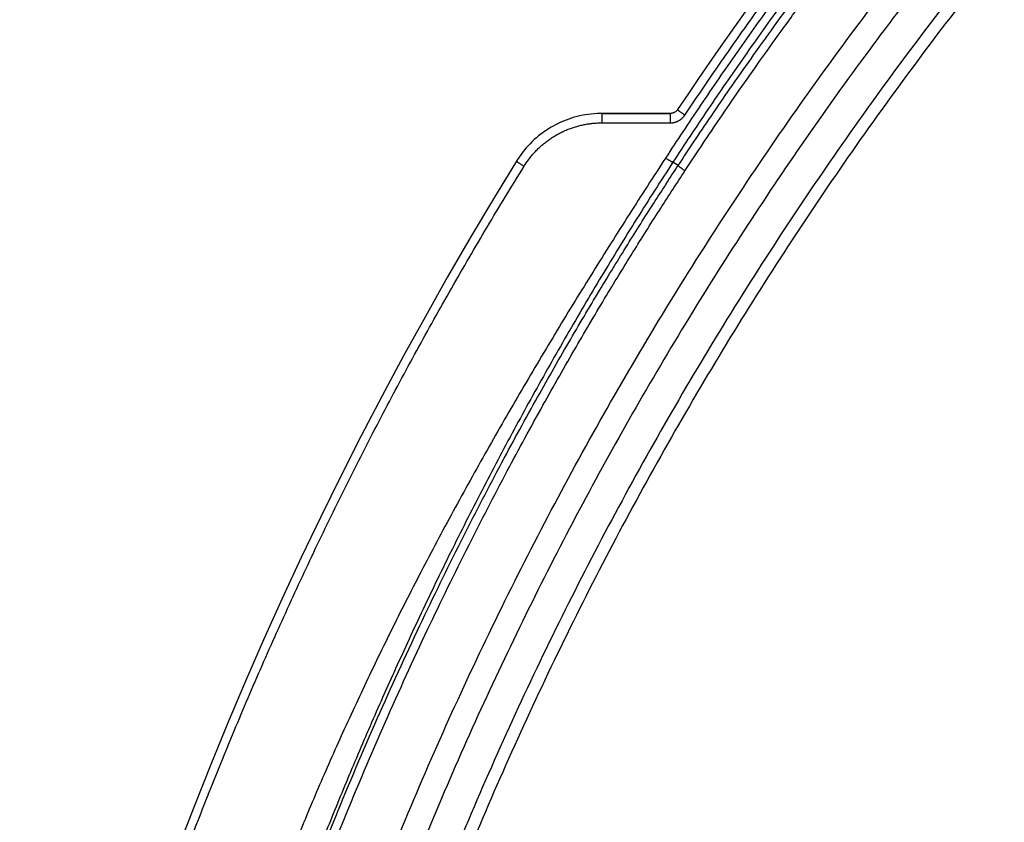
# Model space of a CAD drawing. Units: inches. Extents: x 0 to 176, y 0 to 136.
# Drawn here: x 65 to 69, y 38 to 41 of the extents above; entities that cross this region are included whole.
import ezdxf

# ---------------------------------------------------------------- set-up
doc = ezdxf.new("R2010")
doc.units = ezdxf.units.IN
doc.header["$LTSCALE"] = 16
doc.header["$MEASUREMENT"] = 0
doc.layers.add('36-EC', color=7, linetype='Continuous')
doc.layers.add('dim', color=1, linetype='Continuous')

# ---------------------------------------------------------------- blocks, each defined once
blk = doc.blocks.new('A$C3F6C0708')
at = {"layer": '36-EC', "color": 7}
for p, q in [((2.3232, 6.3307), (2.2777, 6.2666)), ((2.2777, 6.2666), (2.2327, 6.2025)), ((2.2327, 6.2025), (2.1883, 6.1385)), ((2.1883, 6.1385), (2.1444, 6.0746)), ((2.1444, 6.0746), (2.1011, 6.0108)), ((2.1011, 6.0108), (2.0607, 5.9507)), ((1.6496, 5.9199), (1.6386, 5.9166)), ((1.6607, 5.9229), (1.6496, 5.9199)), ((1.6719, 5.9256), (1.6607, 5.9229)), ((1.6831, 5.9279), (1.6719, 5.9256)), ((1.6945, 5.93), (1.6831, 5.9279)), ((1.7058, 5.9317), (1.6945, 5.93)), ((1.7172, 5.933), (1.7058, 5.9317)), ((1.7287, 5.9341), (1.7172, 5.933)), ((1.7402, 5.9348), (1.7287, 5.9341)), ((1.7517, 5.9352), (1.7402, 5.9348)), ((1.7591, 5.9352), (1.7517, 5.9352)), ((1.7591, 5.9352), (1.7591, 5.8978)), ((1.7591, 5.9352), (2.0318, 5.9352)), ((2.0318, 5.9352), (2.0318, 5.8978)), ((2.0322, 5.9352), (2.0318, 5.9352)), ((2.0341, 5.9353), (2.0322, 5.9352)), ((2.036, 5.9355), (2.0341, 5.9353)), ((2.038, 5.9358), (2.036, 5.9355)), ((2.0398, 5.9362), (2.038, 5.9358)), ((2.0417, 5.9367), (2.0398, 5.9362)), ((2.0436, 5.9373), (2.0417, 5.9367)), ((2.0454, 5.938), (2.0436, 5.9373)), ((2.0471, 5.9388), (2.0454, 5.938)), ((2.0489, 5.9397), (2.0471, 5.9388)), ((2.0505, 5.9407), (2.0489, 5.9397)), ((2.0521, 5.9418), (2.0505, 5.9407)), ((2.0537, 5.943), (2.0521, 5.9418)), ((2.0551, 5.9443), (2.0537, 5.943)), ((2.0566, 5.9456), (2.0551, 5.9443)), ((2.0579, 5.947), (2.0566, 5.9456)), ((2.0591, 5.9485), (2.0579, 5.947)), ((2.0603, 5.9501), (2.0591, 5.9485)), ((2.0607, 5.9507), (2.0603, 5.9501)), ((1.5648, 5.8847), (1.5548, 5.8789)), ((1.5749, 5.8902), (1.5648, 5.8847)), ((1.5852, 5.8953), (1.5749, 5.8902)), ((1.5956, 5.9002), (1.5852, 5.8953)), ((1.6062, 5.9048), (1.5956, 5.9002)), ((1.6169, 5.909), (1.6062, 5.9048)), ((1.6277, 5.913), (1.6169, 5.909)), ((1.6386, 5.9166), (1.6277, 5.913)), ((1.7591, 5.8978), (2.0318, 5.8978)), ((1.5077, 5.846), (1.4989, 5.8386)), ((1.5167, 5.8531), (1.5077, 5.846)), ((1.526, 5.86), (1.5167, 5.8531)), ((1.5354, 5.8666), (1.526, 5.86)), ((1.545, 5.8729), (1.5354, 5.8666)), ((1.5548, 5.8789), (1.545, 5.8729)), ((1.4657, 5.8066), (1.458, 5.798)), ((1.4737, 5.8149), (1.4657, 5.8066)), ((1.4818, 5.8231), (1.4737, 5.8149)), ((1.4902, 5.831), (1.4818, 5.8231)), ((1.4989, 5.8386), (1.4902, 5.831)), ((1.4365, 5.7709), (1.4298, 5.7615)), ((1.4434, 5.7801), (1.4365, 5.7709)), ((1.4506, 5.7892), (1.4434, 5.7801)), ((1.458, 5.798), (1.4506, 5.7892)), ((1.4196, 5.7458), (1.3277, 5.5952)), ((1.4234, 5.7518), (1.4196, 5.7458)), ((1.4298, 5.7615), (1.4234, 5.7518)), ((2.0628, 5.7274), (2.0421, 5.741)), ((1.3277, 5.5952), (1.2355, 5.4403)), ((1.2355, 5.4403), (1.1451, 5.2843)), ((1.1451, 5.2843), (1.0565, 5.1274)), ((1.0565, 5.1274), (0.9696, 4.9695)), ((0.9696, 4.9695), (0.8846, 4.8107)), ((0.8846, 4.8107), (0.8013, 4.651)), ((0.8013, 4.651), (0.7199, 4.4904)), ((0.7199, 4.4904), (0.6404, 4.3289)), ((0.6404, 4.3289), (0.5627, 4.1666)), ((0.5627, 4.1666), (0.4868, 4.0035)), ((0.4868, 4.0035), (0.4128, 3.8395)), ((0.4128, 3.8395), (0.3406, 3.6748)), ((0.3406, 3.6748), (0.2704, 3.5093)), ((0.2704, 3.5093), (0.202, 3.3431)), ((0.202, 3.3431), (0.1355, 3.1762)), ((0.1355, 3.1762), (0.0709, 3.0086))]:
    blk.add_line(p, q, dxfattribs=at)
for points in [[(2.4607, 6.5207), (2.4159, 6.4594), (2.3693, 6.395), (2.3232, 6.3307), (2.2777, 6.2666), (2.2327, 6.2025), (2.1883, 6.1385), (2.1444, 6.0746), (2.1011, 6.0108), (2.0607, 5.9507)], [(1.7591, 5.9352), (1.7517, 5.9352), (1.7402, 5.9348), (1.7287, 5.9341), (1.7172, 5.933), (1.7058, 5.9317), (1.6945, 5.93), (1.6831, 5.9279), (1.6719, 5.9256), (1.6607, 5.9229), (1.6496, 5.9199), (1.6386, 5.9166), (1.6277, 5.913), (1.6169, 5.909), (1.6062, 5.9048), (1.5956, 5.9002), (1.5852, 5.8953), (1.5749, 5.8902), (1.5648, 5.8847), (1.5548, 5.8789), (1.545, 5.8729), (1.5354, 5.8666), (1.526, 5.86), (1.5167, 5.8531), (1.5077, 5.846), (1.4989, 5.8386), (1.4902, 5.831), (1.4818, 5.8231), (1.4737, 5.8149), (1.4657, 5.8066), (1.458, 5.798), (1.4506, 5.7892), (1.4434, 5.7801), (1.4365, 5.7709), (1.4298, 5.7615), (1.4234, 5.7518), (1.4196, 5.7458)], [(2.0318, 5.9352), (1.7591, 5.9352)], [(1.4196, 5.7458), (1.3277, 5.5952), (1.2355, 5.4403), (1.1451, 5.2843), (1.0565, 5.1274), (0.9696, 4.9695), (0.8846, 4.8107), (0.8013, 4.651), (0.7199, 4.4904), (0.6404, 4.3289), (0.5627, 4.1666), (0.4868, 4.0035), (0.4128, 3.8395), (0.3406, 3.6748), (0.2704, 3.5093), (0.202, 3.3431), (0.1355, 3.1762), (0.0709, 3.0086)]]:
    blk.add_lwpolyline(points, dxfattribs=at)
at = {"layer": '36-EC', "color": 7, "extrusion": (0, 0, -1)}
blk.add_lwpolyline([(-2.0607, 5.9507), (-2.0603, 5.9501), (-2.0591, 5.9485), (-2.0579, 5.947), (-2.0566, 5.9456), (-2.0551, 5.9443), (-2.0537, 5.943), (-2.0521, 5.9418), (-2.0505, 5.9407), (-2.0489, 5.9397), (-2.0471, 5.9388), (-2.0454, 5.938), (-2.0436, 5.9373), (-2.0417, 5.9367), (-2.0398, 5.9362), (-2.038, 5.9358), (-2.036, 5.9355), (-2.0341, 5.9353), (-2.0322, 5.9352), (-2.0318, 5.9352)], dxfattribs=at)
at = {"layer": '36-EC', "color": 7}
for points, knots in [([(0.4832, 1.7545), (0.5288, 1.9031), (0.6246, 2.1989), (0.782, 2.6375), (0.9526, 3.0705), (1.1364, 3.4973), (1.333, 3.9175), (1.5422, 4.3305), (1.7635, 4.7359), (1.9968, 5.1332), (2.2416, 5.5219), (2.4976, 5.9016), (2.7641, 6.2715), (3.0407, 6.6311), (3.3267, 6.9798), (3.6212, 7.3169), (3.9236, 7.6417), (4.2331, 7.9537), (4.5486, 8.2523), (4.8691, 8.5368), (5.1935, 8.8065), (5.5203, 9.0605), (5.8476, 9.2979), (6.0683, 9.4468), (6.1783, 9.5181)], [0, 0, 0, 0, 0.116623, 0.233134, 0.349471, 0.465629, 0.581589, 0.697315, 0.812791, 0.927967, 1.042813, 1.157273, 1.271285, 1.384743, 1.497496, 1.609427, 1.720409, 1.830303, 1.938948, 2.046143, 2.151671, 2.255252, 2.356568, 2.454869, 2.454869, 2.454869, 2.454869]), ([(2.0628, 5.7274), (2.0837, 5.7591), (2.1272, 5.8247), (2.196, 5.9268), (2.2718, 6.0372), (2.356, 6.1575), (2.4504, 6.2894), (2.5562, 6.4341), (2.6746, 6.5919), (2.8067, 6.7634), (2.9543, 6.9498), (3.1201, 7.153), (3.3079, 7.376), (3.5226, 7.6225), (3.7694, 7.8959), (4.0532, 8.1985), (4.3782, 8.5313), (4.7427, 8.8893), (5.0123, 9.143), (5.1579, 9.2769), (5.1682, 9.2865)], [0, 0, 0, 0, 0.028454, 0.059045, 0.092335, 0.12888, 0.169233, 0.213952, 0.263325, 0.317195, 0.376326, 0.441571, 0.513916, 0.595016, 0.686701, 0.790146, 0.906138, 1.035505, 1.173294, 1.183838, 1.183838, 1.183838, 1.183838]), ([(2.0902, 5.707), (2.1109, 5.7386), (2.1542, 5.8041), (2.2228, 5.906), (2.2983, 6.0161), (2.3823, 6.1362), (2.4763, 6.2678), (2.5818, 6.4121), (2.6998, 6.5696), (2.8315, 6.7408), (2.9786, 6.9267), (3.1439, 7.1295), (3.3311, 7.3522), (3.5451, 7.5982), (3.7912, 7.8711), (4.0742, 8.1732), (4.3982, 8.5055), (4.7618, 8.8629), (5.035, 9.1204), (5.1845, 9.258), (5.1992, 9.2715)], [0, 0, 0, 0, 0.028377, 0.058885, 0.092086, 0.128532, 0.168779, 0.213381, 0.262625, 0.316357, 0.375339, 0.440422, 0.512592, 0.593501, 0.684977, 0.788193, 0.903939, 1.033042, 1.170557, 1.185462, 1.185462, 1.185462, 1.185462]), ([(5.616, 9.0157), (5.5433, 8.9615), (5.3933, 8.8469), (5.1629, 8.6625), (4.9182, 8.4568), (4.6587, 8.2271), (4.3846, 7.9711), (4.1, 7.6894), (3.8121, 7.3869), (3.5279, 7.0696), (3.2513, 6.7413), (2.983, 6.4027), (2.7236, 6.0543), (2.4737, 5.6968), (2.2338, 5.3306), (2.0042, 4.9564), (1.7854, 4.5744), (1.5775, 4.1852), (1.381, 3.7892), (1.1961, 3.3868), (1.023, 2.9786), (0.8619, 2.5648), (0.7131, 2.1459), (0.6221, 1.8637), (0.5788, 1.7219)], [0, 0, 0, 0, 0.068049, 0.141564, 0.221276, 0.307752, 0.401489, 0.502536, 0.608013, 0.714681, 0.821942, 0.929978, 1.038586, 1.14766, 1.257093, 1.366855, 1.476906, 1.587207, 1.697724, 1.80842, 1.919273, 2.03027, 2.141391, 2.252611, 2.252611, 2.252611, 2.252611]), ([(4.9789, 8.3537), (4.8813, 8.2674), (4.6741, 8.0791), (4.3636, 7.7796), (4.0475, 7.4547), (3.7401, 7.118), (3.4427, 6.7708), (3.1558, 6.4138), (2.8799, 6.0472), (2.6153, 5.6716), (2.3623, 5.2876), (2.1214, 4.8955), (1.8926, 4.4956), (1.6764, 4.0886), (1.4729, 3.6748), (1.2824, 3.2546), (1.1189, 2.8618), (1.0215, 2.6082), (0.9805, 2.4977)], [0, 0, 0, 0, 0.097702, 0.209929, 0.323555, 0.437585, 0.551827, 0.66635, 0.781055, 0.895889, 1.010838, 1.12589, 1.241032, 1.356249, 1.471521, 1.586842, 1.702204, 1.79057, 1.79057, 1.79057, 1.79057]), ([(5.0128, 8.3185), (4.915, 8.232), (4.7081, 8.0439), (4.3982, 7.7449), (4.0832, 7.4211), (3.7769, 7.0855), (3.4805, 6.7395), (3.1946, 6.3836), (2.9196, 6.0182), (2.6559, 5.644), (2.4039, 5.2612), (2.1637, 4.8704), (1.9358, 4.4719), (1.7203, 4.0662), (1.5175, 3.6537), (1.3276, 3.2349), (1.1646, 2.8434), (1.0675, 2.5906), (1.0267, 2.4805)], [0, 0, 0, 0, 0.097882, 0.209722, 0.322959, 0.436602, 0.550456, 0.664592, 0.77891, 0.893358, 1.007921, 1.122587, 1.237343, 1.352175, 1.467062, 1.581998, 1.696975, 1.785071, 1.785071, 1.785071, 1.785071]), ([(2.5263, 6.4972), (2.5003, 6.462), (2.4488, 6.3916), (2.3727, 6.2857), (2.2979, 6.1799), (2.2245, 6.0741), (2.1524, 5.9682), (2.0818, 5.8629), (2.0356, 5.7926), (2.0129, 5.7577)], [0, 0, 0, 0, 0.0328236, 0.0654139, 0.0977956, 0.1299993, 0.1620418, 0.1938384, 0.2250942, 0.2250942, 0.2250942, 0.2250942]), ([(2.5544, 6.4791), (2.5284, 6.444), (2.4771, 6.3737), (2.4011, 6.268), (2.3266, 6.1624), (2.2533, 6.0567), (2.1813, 5.9511), (2.1109, 5.8459), (2.0648, 5.7758), (2.0421, 5.741)], [0, 0, 0, 0, 0.032761, 0.0652882, 0.0976065, 0.1297463, 0.1617246, 0.1934569, 0.224649, 0.224649, 0.224649, 0.224649]), ([(2.0898, 5.9288), (2.1112, 5.9607), (2.1541, 6.0244), (2.2192, 6.1193), (2.2851, 6.2139), (2.352, 6.3084), (2.4199, 6.4029), (2.4658, 6.4658), (2.4889, 6.4972)], [0, 0, 0, 0, 0.0288343, 0.0575847, 0.0863369, 0.1152931, 0.1443961, 0.1736595, 0.1736595, 0.1736595, 0.1736595]), ([(2.0318, 5.8978), (2.0327, 5.8978), (2.0344, 5.8978), (2.037, 5.8979), (2.0397, 5.8982), (2.0423, 5.8985), (2.0449, 5.899), (2.0474, 5.8995), (2.05, 5.9002), (2.0525, 5.9009), (2.055, 5.9017), (2.0575, 5.9027), (2.0599, 5.9037), (2.0623, 5.9048), (2.0647, 5.906), (2.067, 5.9073), (2.0692, 5.9086), (2.0714, 5.9101), (2.0735, 5.9116), (2.0756, 5.9132), (2.0776, 5.9149), (2.0796, 5.9167), (2.0815, 5.9185), (2.0833, 5.9205), (2.085, 5.9224), (2.0867, 5.9245), (2.0883, 5.9266), (2.0893, 5.928), (2.0898, 5.9288)], [0, 0, 0, 0, 0.00065878, 0.00131767, 0.00197624, 0.00263433, 0.00329214, 0.00394989, 0.00460767, 0.00526545, 0.0059232, 0.00658092, 0.00723864, 0.00789646, 0.00855447, 0.00921271, 0.00987115, 0.01052968, 0.0111882, 0.01184667, 0.01250526, 0.01316422, 0.01382379, 0.01448405, 0.01514476, 0.01580554, 0.01646602, 0.01712587, 0.01712587, 0.01712587, 0.01712587]), ([(2.0607, 5.9507), (2.0607, 5.9506), (2.0609, 5.9501), (2.0616, 5.9494), (2.0629, 5.9482), (2.0648, 5.9466), (2.0672, 5.9447), (2.0701, 5.9425), (2.0735, 5.94), (2.0773, 5.9374), (2.0813, 5.9345), (2.0855, 5.9317), (2.0884, 5.9297), (2.0898, 5.9288)], [0, 0, 0, 0, 0.00008124, 0.000338703, 0.00077941, 0.001396719, 0.002177899, 0.003106004, 0.004160606, 0.005318356, 0.006553554, 0.007838744, 0.009145339, 0.009145339, 0.009145339, 0.009145339]), ([(1.4494, 5.725), (1.451, 5.7275), (1.4541, 5.7325), (1.4591, 5.7399), (1.4641, 5.7471), (1.4694, 5.7542), (1.4749, 5.7611), (1.4805, 5.768), (1.4862, 5.7747), (1.4922, 5.7812), (1.4982, 5.7876), (1.5045, 5.7939), (1.5109, 5.8), (1.5174, 5.8059), (1.524, 5.8117), (1.5308, 5.8173), (1.5378, 5.8228), (1.5449, 5.8281), (1.552, 5.8332), (1.5594, 5.8381), (1.5668, 5.8428), (1.5743, 5.8474), (1.582, 5.8518), (1.5897, 5.856), (1.5976, 5.86), (1.6055, 5.8638), (1.6135, 5.8674), (1.6217, 5.8709), (1.6299, 5.8741), (1.6381, 5.8771), (1.6465, 5.8799), (1.6549, 5.8826), (1.6633, 5.885), (1.6719, 5.8872), (1.6805, 5.8892), (1.6891, 5.891), (1.6977, 5.8926), (1.7064, 5.894), (1.7152, 5.8951), (1.7239, 5.8961), (1.7327, 5.8968), (1.7415, 5.8974), (1.7503, 5.8977), (1.7562, 5.8978), (1.7591, 5.8978)], [0, 0, 0, 0, 0.00221137, 0.00442249, 0.00663313, 0.00884316, 0.01105263, 0.01326163, 0.01547024, 0.01767845, 0.01988624, 0.02209359, 0.0243005, 0.02650695, 0.02871292, 0.03091852, 0.03312382, 0.03532885, 0.03753352, 0.0397378, 0.04194168, 0.04414524, 0.04634854, 0.04855166, 0.05075458, 0.05295722, 0.05515957, 0.05736174, 0.05956386, 0.06176594, 0.06396786, 0.06616954, 0.06837127, 0.07057309, 0.07277491, 0.07497662, 0.07717826, 0.07937994, 0.08158174, 0.0837837, 0.0859858, 0.08818804, 0.09039039, 0.09259288, 0.09259288, 0.09259288, 0.09259288]), ([(-0.5585, 0.7722), (-0.5484, 0.8181), (-0.5278, 0.9098), (-0.4956, 1.0471), (-0.4623, 1.1842), (-0.4277, 1.3209), (-0.3919, 1.4574), (-0.3549, 1.5935), (-0.3167, 1.7294), (-0.2772, 1.8649), (-0.2366, 2), (-0.1948, 2.1349), (-0.1518, 2.2693), (-0.1076, 2.4034), (-0.0622, 2.5371), (-0.0156, 2.6704), (0.0322, 2.8033), (0.0811, 2.9358), (0.1313, 3.0679), (0.1826, 3.1995), (0.2351, 3.3307), (0.2887, 3.4614), (0.3435, 3.5917), (0.3995, 3.7215), (0.4566, 3.8508), (0.5149, 3.9796), (0.5743, 4.1079), (0.6349, 4.2357), (0.6966, 4.363), (0.7594, 4.4897), (0.8234, 4.6159), (0.8885, 4.7415), (0.9547, 4.8665), (1.0221, 4.991), (1.0905, 5.1149), (1.1601, 5.2382), (1.2307, 5.3609), (1.3025, 5.4829), (1.3753, 5.6043), (1.4246, 5.6849), (1.4494, 5.725)], [0, 0, 0, 0, 0.035257, 0.070516, 0.105779, 0.141044, 0.176314, 0.211586, 0.246862, 0.282142, 0.317425, 0.352712, 0.388003, 0.423298, 0.458597, 0.4939, 0.529207, 0.564518, 0.599834, 0.635153, 0.670477, 0.705805, 0.741138, 0.776475, 0.811816, 0.847161, 0.882511, 0.917865, 0.953224, 0.988586, 1.023953, 1.059324, 1.0947, 1.130079, 1.165463, 1.20085, 1.236242, 1.271637, 1.307036, 1.342439, 1.342439, 1.342439, 1.342439]), ([(2.0129, 5.7577), (1.9887, 5.7206), (1.9403, 5.646), (1.868, 5.5333), (1.7959, 5.4195), (1.724, 5.3046), (1.6523, 5.1886), (1.5811, 5.0717), (1.5103, 4.9537), (1.4402, 4.8348), (1.3707, 4.7151), (1.302, 4.5946), (1.2342, 4.4734), (1.1675, 4.3518), (1.1024, 4.2305), (1.0391, 4.11), (0.978, 3.991), (0.919, 3.8735), (0.8621, 3.7573), (0.8072, 3.6423), (0.7541, 3.5285), (0.703, 3.4157), (0.6537, 3.304), (0.6061, 3.1933), (0.5604, 3.0836), (0.5165, 2.9751), (0.4745, 2.868), (0.4474, 2.7969), (0.4342, 2.7616)], [0, 0, 0, 0, 0.0332407, 0.0667055, 0.1003895, 0.134282, 0.1683651, 0.202616, 0.2370119, 0.2715337, 0.3061529, 0.3408367, 0.3755527, 0.4102685, 0.444844, 0.4788641, 0.5122917, 0.5451624, 0.5775083, 0.6093587, 0.6407401, 0.6716773, 0.7021963, 0.7323169, 0.7620543, 0.7913282, 0.8200848, 0.8483548, 0.8483548, 0.8483548, 0.8483548]), ([(2.0421, 5.741), (2.018, 5.7039), (1.9699, 5.6293), (1.8985, 5.5165), (1.8277, 5.4023), (1.7576, 5.2868), (1.6881, 5.1701), (1.6193, 5.0522), (1.5514, 4.9332), (1.4843, 4.8132), (1.4181, 4.6923), (1.3529, 4.5706), (1.2888, 4.4483), (1.2259, 4.3255), (1.1645, 4.203), (1.105, 4.0815), (1.0475, 3.9616), (0.992, 3.8432), (0.9384, 3.7262), (0.8866, 3.6106), (0.8364, 3.4963), (0.7879, 3.3833), (0.7408, 3.2714), (0.6953, 3.1606), (0.6512, 3.0509), (0.6087, 2.9427), (0.5676, 2.8359), (0.5409, 2.7651), (0.5278, 2.73)], [0, 0, 0, 0, 0.0331692, 0.0665532, 0.1001463, 0.1339373, 0.1679081, 0.2020356, 0.2362973, 0.2706743, 0.3051386, 0.339658, 0.3742011, 0.4087361, 0.4431249, 0.4769556, 0.5101927, 0.5428726, 0.5750282, 0.6066897, 0.6378842, 0.6686372, 0.6989754, 0.7289187, 0.7584831, 0.7875891, 0.8161834, 0.844297, 0.844297, 0.844297, 0.844297]), ([(0.5392, 2.726), (0.5907, 2.8632), (0.696, 3.1323), (0.8617, 3.5225), (1.0289, 3.8879), (1.1918, 4.2213), (1.3461, 4.5193), (1.4897, 4.7829), (1.6225, 5.0162), (1.7451, 5.2233), (1.8581, 5.408), (1.9627, 5.5737), (2.0303, 5.6779), (2.0628, 5.7274)], [0, 0, 0, 0, 0.1099515, 0.2166893, 0.3179005, 0.4112852, 0.4949655, 0.5695875, 0.6363862, 0.6962611, 0.750099, 0.7987875, 0.8432198, 0.8432198, 0.8432198, 0.8432198]), ([(1.4196, 5.7458), (1.4196, 5.7457), (1.4198, 5.7452), (1.4206, 5.7446), (1.4219, 5.7434), (1.4238, 5.7419), (1.4263, 5.7401), (1.4293, 5.738), (1.4328, 5.7356), (1.4366, 5.7331), (1.4407, 5.7305), (1.445, 5.7277), (1.4479, 5.7259), (1.4494, 5.725)], [0, 0, 0, 0, 0.000080415, 0.000336519, 0.000775234, 0.001389935, 0.002167979, 0.003092555, 0.004143389, 0.00529731, 0.006528805, 0.007810613, 0.009114339, 0.009114339, 0.009114339, 0.009114339]), ([(2.0421, 5.741), (2.0419, 5.7409), (2.0412, 5.7411), (2.04, 5.7416), (2.0381, 5.7425), (2.0357, 5.7438), (2.0327, 5.7455), (2.0293, 5.7475), (2.0255, 5.7497), (2.0215, 5.7522), (2.0172, 5.7549), (2.0143, 5.7568), (2.0129, 5.7577)], [0, 0, 0, 0, 0.000162089, 0.000506282, 0.001032406, 0.001730385, 0.00258527, 0.00357827, 0.004687365, 0.005887867, 0.007153004, 0.008454539, 0.008454539, 0.008454539, 0.008454539]), ([(2.0902, 5.707), (2.0887, 5.708), (2.0858, 5.7099), (2.0816, 5.7127), (2.0777, 5.7155), (2.074, 5.718), (2.0708, 5.7204), (2.0681, 5.7225), (2.0659, 5.7242), (2.0643, 5.7256), (2.0633, 5.7266), (2.0628, 5.7272), (2.0628, 5.7274)], [0, 0, 0, 0, 0.001311483, 0.002587837, 0.003800203, 0.004921192, 0.005925533, 0.00679067, 0.007497356, 0.008030289, 0.008379219, 0.008544321, 0.008544321, 0.008544321, 0.008544321]), ([(0.5718, 2.7125), (0.6231, 2.8495), (0.7281, 3.1179), (0.8933, 3.5072), (1.0598, 3.8718), (1.2222, 4.2044), (1.376, 4.5017), (1.519, 4.7647), (1.6514, 4.9974), (1.7735, 5.2041), (1.8862, 5.3884), (1.9904, 5.5537), (2.0577, 5.6576), (2.0902, 5.707)], [0, 0, 0, 0, 0.1096822, 0.2161558, 0.3171139, 0.4102624, 0.4937288, 0.5681583, 0.634783, 0.6945008, 0.7481962, 0.796755, 0.8410683, 0.8410683, 0.8410683, 0.8410683])]:
    blk.add_open_spline(points, degree=3, knots=knots, dxfattribs=at)
for points in [[(2.0607, 5.9507), (2.0607, 5.9507), (2.0607, 5.9507), (2.0607, 5.9507)], [(1.4196, 5.7458), (1.4196, 5.7458), (1.4196, 5.7458), (1.4196, 5.7458)]]:
    blk.add_open_spline(points, degree=3, dxfattribs=at)

msp = doc.modelspace()

# ---------------------------------------------------------------- block references
at = {"layer": 'dim'}
msp.add_blockref('A$C3F6C0708', (65.1641, 34.7704), dxfattribs=at)

doc.saveas('drawing.dxf')
